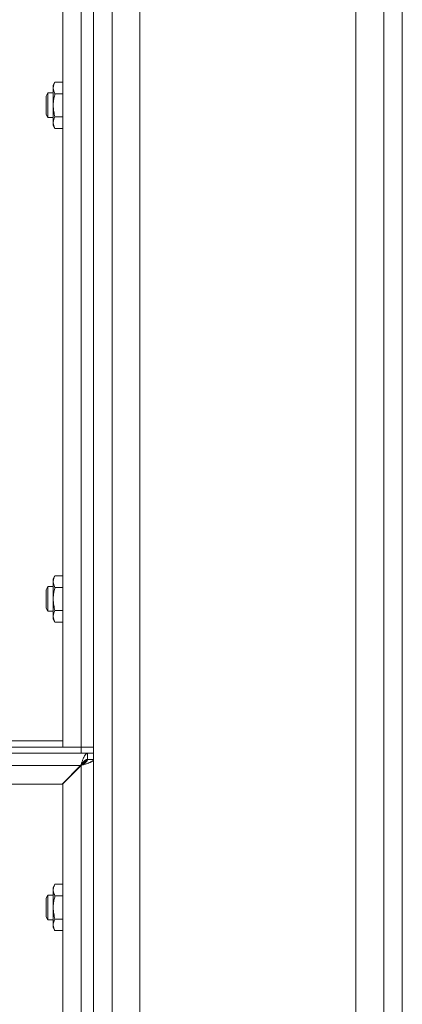
# Model space of a CAD drawing. Units: millimetres. Extents: x 0 to 21052, y -4 to 7425.
# Drawn here: x 12606 to 12730, y 3994 to 4313 of the extents above; entities that cross this region are included whole.
import ezdxf

# ---------------------------------------------------------------- set-up
doc = ezdxf.new("R2010")
doc.units = ezdxf.units.MM
doc.linetypes.add('K5LT_THIN', pattern=[0])
doc.layers.add('R', color=1, linetype='Continuous', true_color=0xff0000)
doc.layers.add('WELDING', color=7, linetype='Continuous', true_color=0xffffff)

msp = doc.modelspace()

# ---------------------------------------------------------------- linework, layer by layer
at = {"layer": 'R', "color": 7, "linetype": 'K5LT_THIN', "lineweight": 18}
for p, q in [((12714.92, 3329.06), (12714.92, 5799.34)), ((12723.92, 5799.34), (12723.92, 3329.06)), ((12729.92, 3332.82), (12729.92, 5795.59)), ((12729.92, 5777.59), (12729.92, 3350.82)), ((12619.92, 5773.35), (12619.92, 4077.35)), ((12625.92, 5773.35), (12625.92, 4077.35)), ((12629.92, 4077.35), (12629.92, 5773.35)), ((12629.92, 5773.35), (12629.92, 4077.35)), ((12635.92, 3329.14), (12635.92, 5775.35)), ((12644.92, 5775.35), (12644.92, 3329.14)), ((12617.4, 4292.85), (12616.82, 4291.85)), ((12619.92, 4292.85), (12617.4, 4292.85)), ((12615.1, 4289.35), (12614.52, 4288.35)), ((12616.82, 4289.35), (12615.1, 4289.35)), ((12615.1, 4285.35), (12615.1, 4289.35)), ((12616.82, 4285.35), (12616.82, 4291.85)), ((12614.52, 4285.35), (12614.52, 4288.35)), ((12619.92, 4289.1), (12617.4, 4289.1)), ((12614.52, 4282.35), (12614.52, 4285.35)), ((12615.1, 4281.35), (12615.1, 4285.35)), ((12616.82, 4278.85), (12616.82, 4285.35)), ((12615.1, 4281.35), (12614.52, 4282.35)), ((12616.82, 4281.35), (12615.1, 4281.35)), ((12619.92, 4281.59), (12617.4, 4281.59)), ((12617.4, 4277.84), (12616.82, 4278.85)), ((12619.92, 4277.84), (12617.4, 4277.84)), ((12629.92, 4272.35), (12629.92, 4246.35)), ((12617.4, 4132.85), (12616.82, 4131.85)), ((12616.82, 4125.35), (12616.82, 4131.85)), ((12619.92, 4132.85), (12617.4, 4132.85)), ((12615.1, 4129.35), (12614.52, 4128.35)), ((12614.52, 4125.35), (12614.52, 4128.35)), ((12616.82, 4129.35), (12615.1, 4129.35)), ((12615.1, 4125.35), (12615.1, 4129.35)), ((12619.92, 4129.1), (12617.4, 4129.1)), ((12614.52, 4122.35), (12614.52, 4125.35)), ((12615.1, 4121.35), (12615.1, 4125.35)), ((12616.82, 4118.85), (12616.82, 4125.35)), ((12615.1, 4121.35), (12614.52, 4122.35)), ((12616.82, 4121.35), (12615.1, 4121.35)), ((12619.92, 4121.59), (12617.4, 4121.59)), ((12617.4, 4117.84), (12616.82, 4118.85)), ((12619.92, 4117.84), (12617.4, 4117.84)), ((12619.92, 4079.35), (12601.42, 4079.35)), ((12625.92, 4077.35), (12563.92, 4077.35)), ((12619.92, 4077.35), (12625.92, 4077.35)), ((12629.92, 4077.35), (12625.92, 4077.35)), ((12625.92, 4077.35), (12629.92, 4077.35)), ((12625.92, 4075.35), (12625.92, 4077.35)), ((12629.92, 4075.35), (12629.92, 4077.35)), ((12625.92, 4075.35), (12563.92, 4075.35)), ((12625.92, 4075.35), (12629.92, 4075.35)), ((12626.22, 4071.65), (12627.92, 4073.35)), ((12627.92, 4073.35), (12626.22, 4071.65)), ((12627.92, 4073.35), (12627.92, 4075.35)), ((12629.92, 4073.35), (12627.92, 4073.35)), ((12629.92, 4073.35), (12629.92, 4075.35)), ((12629.92, 4075.35), (12629.92, 3332.05)), ((12629.92, 3330.54), (12629.92, 4073.35)), ((11976.56, 4071.35), (12625.71, 4071.35)), ((12619.71, 4065.35), (12625.71, 4071.35)), ((12625.92, 4071.41), (12619.92, 4065.41)), ((12625.92, 4071.41), (12625.92, 3328.33)), ((12626.22, 4071.65), (12626.25, 4071.61)), ((11976.56, 4065.35), (12619.71, 4065.35)), ((12619.92, 4065.41), (12619.92, 3328.33)), ((12617.4, 4032.85), (12616.82, 4031.85)), ((12616.82, 4025.35), (12616.82, 4031.85)), ((12619.92, 4032.85), (12617.4, 4032.85)), ((12615.1, 4029.35), (12614.52, 4028.35)), ((12614.52, 4025.35), (12614.52, 4028.35)), ((12616.82, 4029.35), (12615.1, 4029.35)), ((12615.1, 4025.35), (12615.1, 4029.35)), ((12619.92, 4029.1), (12617.4, 4029.1)), ((12614.52, 4022.35), (12614.52, 4025.35)), ((12615.1, 4021.35), (12615.1, 4025.35)), ((12616.82, 4018.85), (12616.82, 4025.35)), ((12615.1, 4021.35), (12614.52, 4022.35)), ((12616.82, 4021.35), (12615.1, 4021.35)), ((12619.92, 4021.59), (12617.4, 4021.59)), ((12617.4, 4017.84), (12616.82, 4018.85)), ((12619.92, 4017.84), (12617.4, 4017.84))]:
    msp.add_line(p, q, dxfattribs=at)
msp.add_arc((12625.92, 4071.35), 0.5, 207.4432, 220.2184, dxfattribs=at)
at = {"layer": 'WELDING', "color": 7, "linetype": 'K5LT_THIN', "lineweight": 18}
for points, knots in [([(12617.4, 4292.85), (12617.3, 4292.67), (12617.15, 4292.38), (12617, 4292), (12616.93, 4291.78), (12616.88, 4291.56), (12616.84, 4291.32), (12616.82, 4291.04), (12616.83, 4290.79), (12616.85, 4290.57), (12616.89, 4290.36), (12616.94, 4290.14), (12617.04, 4289.85), (12617.18, 4289.51), (12617.33, 4289.23), (12617.4, 4289.1)], [0, 0, 0, 0, 2.402098, 3.730014, 4.86269, 5.269184, 6.530032, 7.866512, 8.778571, 9.697781, 10.615939, 11.535476, 12.447686, 14.229245, 16, 16, 16, 16]), ([(12617.4, 4289.1), (12617.26, 4288.61), (12617.09, 4287.91), (12616.94, 4286.99), (12616.87, 4286.38), (12616.83, 4285.83), (12616.82, 4285.49), (12616.82, 4285.35)], [0, 0, 0, 0, 3.21606, 4.562169, 5.85444, 7.091223, 8, 8, 8, 8]), ([(12616.82, 4285.35), (12616.82, 4285.14), (12616.84, 4284.74), (12616.89, 4284.07), (12617.04, 4283.01), (12617.24, 4282.17), (12617.4, 4281.59)], [0, 0, 0, 0, 1.115878, 2.250975, 3.703524, 7, 7, 7, 7]), ([(12617.4, 4281.59), (12617.3, 4281.41), (12617.15, 4281.13), (12617, 4280.74), (12616.93, 4280.52), (12616.88, 4280.3), (12616.84, 4280.06), (12616.82, 4279.78), (12616.83, 4279.53), (12616.85, 4279.32), (12616.89, 4279.1), (12616.94, 4278.88), (12617.04, 4278.6), (12617.18, 4278.25), (12617.33, 4277.98), (12617.4, 4277.84)], [0, 0, 0, 0, 2.402098, 3.730014, 4.86269, 5.269184, 6.530032, 7.866512, 8.778571, 9.697781, 10.615939, 11.535476, 12.447686, 14.229245, 16, 16, 16, 16]), ([(12617.4, 4132.85), (12617.3, 4132.67), (12617.15, 4132.38), (12617, 4132), (12616.93, 4131.78), (12616.88, 4131.56), (12616.84, 4131.32), (12616.82, 4131.04), (12616.83, 4130.79), (12616.85, 4130.57), (12616.89, 4130.36), (12616.94, 4130.14), (12617.04, 4129.85), (12617.18, 4129.51), (12617.33, 4129.23), (12617.4, 4129.1)], [0, 0, 0, 0, 2.402098, 3.730014, 4.86269, 5.269184, 6.530032, 7.866512, 8.778571, 9.697781, 10.615939, 11.535476, 12.447686, 14.229245, 16, 16, 16, 16]), ([(12617.4, 4129.1), (12617.26, 4128.61), (12617.09, 4127.91), (12616.94, 4126.99), (12616.87, 4126.38), (12616.83, 4125.83), (12616.82, 4125.49), (12616.82, 4125.35)], [0, 0, 0, 0, 3.21606, 4.562169, 5.85444, 7.091223, 8, 8, 8, 8]), ([(12616.82, 4125.35), (12616.82, 4125.14), (12616.84, 4124.74), (12616.89, 4124.07), (12617.04, 4123.01), (12617.24, 4122.17), (12617.4, 4121.59)], [0, 0, 0, 0, 1.115878, 2.250975, 3.703524, 7, 7, 7, 7]), ([(12617.4, 4121.59), (12617.3, 4121.41), (12617.15, 4121.13), (12617, 4120.74), (12616.93, 4120.52), (12616.88, 4120.3), (12616.84, 4120.06), (12616.82, 4119.78), (12616.83, 4119.53), (12616.85, 4119.32), (12616.89, 4119.1), (12616.94, 4118.88), (12617.04, 4118.6), (12617.18, 4118.25), (12617.33, 4117.98), (12617.4, 4117.84)], [0, 0, 0, 0, 2.402098, 3.730014, 4.86269, 5.269184, 6.530032, 7.866512, 8.778571, 9.697781, 10.615939, 11.535476, 12.447686, 14.229245, 16, 16, 16, 16]), ([(12625.98, 4071.72), (12626.01, 4071.72), (12626.08, 4071.71), (12626.16, 4071.68), (12626.21, 4071.66), (12626.22, 4071.65)], [0, 0, 0, 0, 2.437796, 4.418279, 6, 6, 6, 6]), ([(12617.4, 4032.85), (12617.3, 4032.67), (12617.15, 4032.38), (12617, 4032), (12616.93, 4031.78), (12616.88, 4031.56), (12616.84, 4031.32), (12616.82, 4031.04), (12616.83, 4030.79), (12616.85, 4030.57), (12616.89, 4030.36), (12616.94, 4030.14), (12617.04, 4029.85), (12617.18, 4029.51), (12617.33, 4029.23), (12617.4, 4029.1)], [0, 0, 0, 0, 2.402098, 3.730014, 4.86269, 5.269184, 6.530032, 7.866512, 8.778571, 9.697781, 10.615939, 11.535476, 12.447686, 14.229245, 16, 16, 16, 16]), ([(12617.4, 4029.1), (12617.26, 4028.61), (12617.09, 4027.91), (12616.94, 4026.99), (12616.87, 4026.38), (12616.83, 4025.83), (12616.82, 4025.49), (12616.82, 4025.35)], [0, 0, 0, 0, 3.21606, 4.562169, 5.85444, 7.091223, 8, 8, 8, 8]), ([(12616.82, 4025.35), (12616.82, 4025.14), (12616.84, 4024.74), (12616.89, 4024.07), (12617.04, 4023.01), (12617.24, 4022.17), (12617.4, 4021.59)], [0, 0, 0, 0, 1.115878, 2.250975, 3.703524, 7, 7, 7, 7]), ([(12617.4, 4021.59), (12617.3, 4021.41), (12617.15, 4021.13), (12617, 4020.74), (12616.93, 4020.52), (12616.88, 4020.3), (12616.84, 4020.06), (12616.82, 4019.78), (12616.83, 4019.53), (12616.85, 4019.32), (12616.89, 4019.1), (12616.94, 4018.88), (12617.04, 4018.6), (12617.18, 4018.25), (12617.33, 4017.98), (12617.4, 4017.84)], [0, 0, 0, 0, 2.402098, 3.730014, 4.86269, 5.269184, 6.530032, 7.866512, 8.778571, 9.697781, 10.615939, 11.535476, 12.447686, 14.229245, 16, 16, 16, 16])]:
    msp.add_open_spline(points, degree=3, knots=knots, dxfattribs=at)
for points in [[(12625.71, 4071.35), (12625.76, 4071.5), (12625.87, 4071.8), (12626.03, 4072.24), (12626.19, 4072.67), (12626.34, 4073.09), (12626.5, 4073.48), (12626.66, 4073.85), (12626.82, 4074.18), (12626.98, 4074.48), (12627.13, 4074.74), (12627.29, 4074.96), (12627.45, 4075.13), (12627.61, 4075.26), (12627.77, 4075.33), (12627.87, 4075.35), (12627.92, 4075.35)], [(12625.71, 4071.35), (12625.76, 4071.42), (12625.87, 4071.57), (12626.03, 4071.79), (12626.19, 4072.01), (12626.34, 4072.22), (12626.5, 4072.41), (12626.66, 4072.6), (12626.82, 4072.76), (12626.98, 4072.91), (12627.13, 4073.04), (12627.29, 4073.15), (12627.45, 4073.24), (12627.61, 4073.3), (12627.77, 4073.34), (12627.87, 4073.35), (12627.92, 4073.35)], [(12629.92, 4073.35), (12629.92, 4073.3), (12629.91, 4073.21), (12629.83, 4073.07), (12629.71, 4072.93), (12629.54, 4072.79), (12629.32, 4072.65), (12629.06, 4072.52), (12628.76, 4072.38), (12628.42, 4072.24), (12628.06, 4072.1), (12627.66, 4071.96), (12627.25, 4071.82), (12626.82, 4071.68), (12626.37, 4071.55), (12626.07, 4071.45), (12625.92, 4071.41)], [(12627.92, 4073.35), (12627.92, 4073.3), (12627.92, 4073.21), (12627.88, 4073.07), (12627.82, 4072.93), (12627.73, 4072.79), (12627.62, 4072.65), (12627.49, 4072.52), (12627.34, 4072.38), (12627.17, 4072.24), (12626.99, 4072.1), (12626.79, 4071.96), (12626.59, 4071.82), (12626.37, 4071.68), (12626.15, 4071.55), (12626, 4071.45), (12625.92, 4071.41)]]:
    msp.add_open_spline(points, degree=3, dxfattribs=at)

doc.saveas('drawing.dxf')
